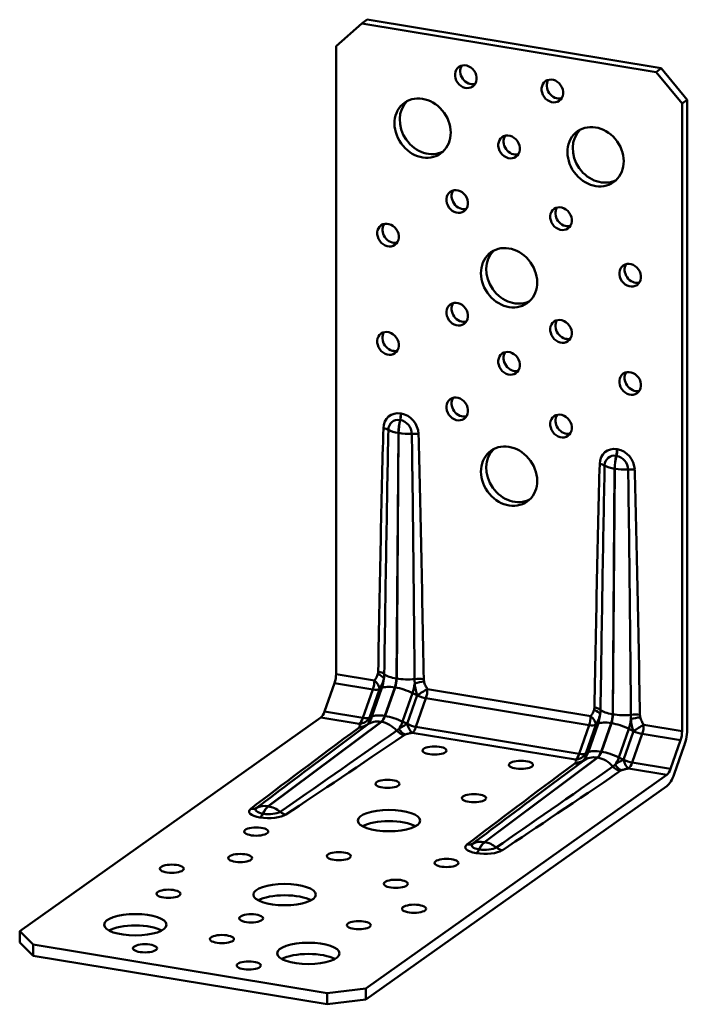
# Model space of a CAD drawing. Units: millimetres. Extents: x 107 to 551, y 63 to 356.
# Drawn here: x 482 to 551, y 63 to 165 of the extents above; entities that cross this region are included whole.
import ezdxf

# ---------------------------------------------------------------- set-up
doc = ezdxf.new("R2010")
doc.units = ezdxf.units.MM
doc.header["$LTSCALE"] = 0.5
doc.layers.add('Visible Edges(Pressverktyg)', color=7, linetype='Continuous', lineweight=50)
doc.layers.add('Visible Tangent Edges(Pressverktyg)', color=7, linetype='Continuous', lineweight=50)

msp = doc.modelspace()

# ---------------------------------------------------------------- linework, layer by layer
at = {"layer": 'Visible Edges(Pressverktyg)'}
for p, q in [((518.15, 165.13), (517.6, 164.74)), ((548.76, 160.06), (518.15, 165.13)), ((517.6, 164.74), (514.9, 162.37)), ((517.6, 164.74), (548.22, 159.67)), ((514.9, 96.97), (514.9, 162.37)), ((548.22, 159.67), (548.76, 160.06)), ((548.76, 160.06), (551.47, 156.79)), ((550.92, 156.41), (548.22, 159.67)), ((551.47, 156.79), (550.92, 156.41)), ((550.92, 91.01), (550.92, 156.41)), ((551.47, 156.79), (551.47, 91.4)), ((513.71, 93.05), (514.74, 96.03)), ((513.32, 92.43), (481.97, 70.18)), ((514.82, 89.18), (518.13, 91.66)), ((550.76, 90.07), (549.73, 87.09)), ((551.15, 89.51), (550.11, 86.53)), ((540.65, 87.93), (537.33, 85.46)), ((549.34, 86.47), (517.99, 64.22)), ((549.34, 85.3), (517.99, 63.05)), ((481.97, 70.18), (483.36, 68.81)), ((481.97, 69), (481.97, 70.18)), ((483.36, 67.63), (481.97, 69)), ((483.36, 68.81), (483.36, 67.63)), ((513.98, 63.74), (483.36, 68.81)), ((483.36, 67.63), (513.98, 62.57)), ((513.98, 63.74), (517.99, 64.22)), ((513.98, 62.57), (513.98, 63.74)), ((517.99, 64.22), (517.99, 63.05)), ((517.99, 63.05), (513.98, 62.57))]:
    msp.add_line(p, q, dxfattribs=at)
for centre, major_axis, ratio in [((528.41, 159.19), (0.72, -1.02), 0.846004), ((537.42, 157.7), (0.72, -1.02), 0.846004), ((523.91, 153.83), (1.88, -2.65), 0.846004), ((541.92, 150.85), (1.88, -2.65), 0.846004), ((532.91, 151.87), (0.72, -1.02), 0.846004), ((527.51, 146.19), (0.72, -1.02), 0.846004), ((538.32, 144.4), (0.72, -1.02), 0.846004), ((520.31, 142.69), (0.72, -1.02), 0.846004), ((532.91, 138.25), (1.88, -2.65), 0.846004), ((545.52, 138.51), (0.72, -1.02), 0.846004), ((527.51, 134.45), (0.72, -1.02), 0.846004), ((538.32, 132.66), (0.72, -1.02), 0.846004), ((520.31, 131.41), (0.72, -1.02), 0.846004), ((532.91, 129.33), (0.72, -1.02), 0.846004), ((545.52, 127.24), (0.72, -1.02), 0.846004), ((527.51, 124.58), (0.72, -1.02), 0.846004), ((538.32, 122.8), (0.72, -1.02), 0.846004), ((532.91, 117.58), (1.88, -2.65), 0.846004), ((525.15, 89), (1.25, 0), 0.34266), ((534.15, 87.51), (1.25, 0), 0.34266), ((520.26, 85.53), (1.25, 0), 0.34266), ((529.26, 84.04), (1.25, 0), 0.34266), ((520.41, 81.7), (3.25, 0), 0.34266), ((506.59, 80.56), (1.25, 0), 0.34266), ((504.92, 77.8), (1.25, 0), 0.34266), ((515.19, 78), (1.25, 0), 0.34266), ((497.8, 76.69), (1.25, 0), 0.34266), ((526.4, 77.29), (1.25, 0), 0.34266), ((509.54, 73.99), (3.25, 0), 0.34266), ((521.12, 75.12), (1.25, 0), 0.34266), ((497.46, 74.08), (1.25, 0), 0.34266), ((523.02, 72.52), (1.25, 0), 0.34266), ((494.01, 70.85), (3.25, 0), 0.34266), ((506.06, 71.52), (1.25, 0), 0.34266), ((517.27, 70.81), (1.25, 0), 0.34266), ((503.02, 69.36), (1.25, 0), 0.34266), ((495.01, 68.4), (1.25, 0), 0.34266), ((512.02, 67.87), (3.25, 0), 0.34266), ((505.81, 66.61), (1.25, 0), 0.34266)]:
    msp.add_ellipse(centre, major_axis=major_axis, ratio=ratio, dxfattribs=at)
for centre, major_axis, ratio, start_param, end_param in [((528.95, 159.58), (-0.72, 1.02), 0.846004, 0.320578, 2.821015), ((537.96, 158.09), (-0.72, 1.02), 0.846004, 0.320578, 2.821015), ((524.45, 154.22), (-1.88, 2.65), 0.846004, 0.121497, 3.020096), ((533.46, 152.26), (-0.72, 1.02), 0.846004, 0.320578, 2.821015), ((542.46, 151.24), (-1.88, 2.65), 0.846004, 0.121497, 3.020096), ((528.05, 146.58), (-0.72, 1.02), 0.846004, 0.320578, 2.821015), ((538.86, 144.79), (-0.72, 1.02), 0.846004, 0.320578, 2.821015), ((520.85, 143.07), (-0.72, 1.02), 0.846004, 0.320578, 2.821015), ((533.46, 138.64), (-1.88, 2.65), 0.846004, 0.121497, 3.020096), ((546.06, 138.9), (-0.72, 1.02), 0.846004, 0.320578, 2.821015), ((528.05, 134.83), (-0.72, 1.02), 0.846004, 0.320578, 2.821015), ((538.86, 133.05), (-0.72, 1.02), 0.846004, 0.320578, 2.821015), ((520.85, 131.8), (-0.72, 1.02), 0.846004, 0.320578, 2.821015), ((533.46, 129.71), (-0.72, 1.02), 0.846004, 0.320578, 2.821015), ((546.06, 127.63), (-0.72, 1.02), 0.846004, 0.320578, 2.821015), ((528.05, 124.97), (-0.72, 1.02), 0.846004, 0.320578, 2.821015), ((538.86, 123.18), (-0.72, 1.02), 0.846004, 0.320578, 2.821015), ((533.46, 117.97), (-1.88, 2.65), 0.846004, 0.121497, 3.020096), ((514.36, 96.58), (0.2, 1.23), 0.408488, 4.311829, 5.097227), ((513.32, 93.61), (-0.2, -1.23), 0.408488, 0.384838, 1.170236), ((550.38, 90.62), (-0.41, -2.47), 0.408488, 1.170236, 1.955634), ((550.38, 90.62), (-0.2, -1.23), 0.408488, 1.170236, 1.955634), ((549.34, 87.65), (-0.2, -1.23), 0.408488, 0.384838, 1.170236), ((549.34, 87.65), (-0.41, -2.47), 0.408488, 0.384838, 1.170236), ((520.41, 80.53), (-3.25, 0), 0.34266, 3.696947, 5.727831), ((509.54, 72.81), (-3.25, 0), 0.34266, 3.696947, 5.727831), ((494.01, 69.67), (-3.25, 0), 0.34266, 3.696947, 5.727831), ((512.02, 66.7), (-3.25, 0), 0.34266, 3.696947, 5.727831)]:
    msp.add_ellipse(centre, major_axis=major_axis, ratio=ratio, start_param=start_param, end_param=end_param, dxfattribs=at)
at = {"layer": 'Visible Tangent Edges(Pressverktyg)'}
for p, q in [((521.64, 124.12), (521.67, 124.12)), ((521.58, 123.42), (521.56, 123.43)), ((521.39, 122.08), (521.18, 96.5)), ((521.41, 122.08), (521.21, 96.5)), ((521.41, 122.08), (521.39, 122.08)), ((544.16, 120.39), (544.18, 120.39)), ((544.09, 119.7), (544.07, 119.7)), ((543.9, 118.36), (543.7, 92.78)), ((543.92, 118.36), (543.72, 92.77)), ((543.9, 118.36), (543.92, 118.36)), ((518.9, 96.31), (514.9, 96.97)), ((521.21, 96.5), (521.18, 96.5)), ((514.74, 96.03), (518.74, 95.37)), ((519.42, 95.4), (518.38, 92.42)), ((519.66, 95.52), (518.62, 92.54)), ((519.66, 95.52), (519.42, 95.4)), ((521.02, 95.58), (519.99, 92.6)), ((521.05, 95.58), (520.01, 92.6)), ((521.05, 95.58), (521.02, 95.58)), ((541.41, 92.58), (524.42, 95.4)), ((517.7, 92.39), (518.74, 95.37)), ((522.86, 94.99), (521.83, 92.01)), ((522.31, 91.77), (523.35, 94.75)), ((523.35, 94.75), (522.86, 94.99)), ((524.26, 94.45), (523.22, 91.47)), ((524.26, 94.45), (541.25, 91.64)), ((513.32, 92.43), (517.31, 91.77)), ((513.71, 93.05), (517.7, 92.39)), ((518.62, 92.54), (518.38, 92.42)), ((520.01, 92.6), (519.99, 92.6)), ((543.7, 92.78), (543.72, 92.77)), ((519.61, 91.99), (507.84, 83.19)), ((519.63, 91.99), (507.86, 83.19)), ((519.63, 91.99), (519.61, 91.99)), ((522.31, 91.77), (521.83, 92.01)), ((523.22, 91.47), (540.21, 88.66)), ((540.21, 88.66), (541.25, 91.64)), ((541.93, 91.67), (540.89, 88.69)), ((542.17, 91.79), (541.13, 88.81)), ((541.93, 91.67), (542.17, 91.79)), ((543.54, 91.86), (542.5, 88.88)), ((543.56, 91.85), (542.52, 88.87)), ((543.54, 91.86), (543.56, 91.85)), ((550.92, 91.01), (546.93, 91.67)), ((522.84, 90.86), (539.83, 88.05)), ((545.38, 91.26), (544.34, 88.28)), ((544.82, 88.04), (545.86, 91.02)), ((545.38, 91.26), (545.86, 91.02)), ((546.77, 90.73), (545.73, 87.75)), ((546.77, 90.73), (550.76, 90.07)), ((542.12, 88.27), (530.35, 79.47)), ((542.15, 88.26), (530.37, 79.46)), ((540.89, 88.69), (541.13, 88.81)), ((542.12, 88.27), (542.15, 88.26)), ((542.5, 88.88), (542.52, 88.87)), ((544.34, 88.28), (544.82, 88.04)), ((545.73, 87.75), (549.73, 87.09)), ((545.35, 87.13), (549.34, 86.47)), ((507.86, 83.19), (507.84, 83.19)), ((507.27, 82.42), (507.3, 82.42)), ((507, 82.03), (506.98, 82.03)), ((530.35, 79.47), (530.37, 79.46)), ((529.52, 78.3), (529.49, 78.31)), ((529.79, 78.7), (529.81, 78.7))]:
    msp.add_line(p, q, dxfattribs=at)
for centre, major_axis, ratio, start_param, end_param in [((521.64, 122.22), (-1.17, 1.64), 0.846004, 5.5852, 7.128635), ((521.1, 123.73), (0.2, 1.23), 0.408488, 4.529321, 5.097227), ((521.12, 123.73), (0.2, 1.23), 0.408488, 4.529321, 5.097227), ((521.67, 122.22), (1.17, -1.64), 0.846004, 0.900173, 2.443608), ((521.56, 122.16), (-0.78, 1.1), 0.846004, 5.5852, 7.128635), ((522.48, 122.81), (0.41, 2.47), 0.408488, 1.387728, 1.938181), ((522.5, 122.81), (0.41, 2.47), 0.408488, 1.387728, 1.938181), ((521.58, 122.16), (-0.78, 1.1), 0.846004, 4.041766, 5.5852), ((521.64, -47.92), (-0.01, 201.86), 0.016729, 0.564899, 0.768375), ((519.29, 122.19), (-1.25, 0.03), 0.353707, 3.703827, 4.271733), ((521.1, -48.31), (0.54, 202.23), 0.011137, 0.565855, 0.769331), ((522.48, 122.81), (-2.5, 0.02), 0.327843, 0.555993, 1.123661), ((522.5, 122.81), (-2.5, 0.02), 0.327843, 1.123661, 1.691328), ((522.94, 121.59), (1.25, 0.03), 0.331356, 1.112166, 1.680072), ((521.12, -48.31), (0.54, 202.23), 0.011137, 5.51023, 5.713706), ((521.67, -47.93), (-0.01, 201.86), 0.016729, 5.509273, 5.712749), ((544.16, 118.5), (-1.17, 1.64), 0.846004, 5.5852, 7.128635), ((543.61, 120.01), (0.2, 1.23), 0.408488, 4.529321, 5.097227), ((543.64, 120.01), (0.2, 1.23), 0.408488, 4.529321, 5.097227), ((544.18, 118.5), (1.17, -1.64), 0.846004, 0.900173, 2.443608), ((544.07, 118.44), (-0.78, 1.1), 0.846004, 5.5852, 7.128635), ((544.99, 119.09), (0.41, 2.47), 0.408488, 1.387728, 1.938181), ((545.01, 119.09), (0.41, 2.47), 0.408488, 1.387728, 1.938181), ((544.09, 118.44), (-0.78, 1.1), 0.846004, 4.041766, 5.5852), ((544.16, -51.65), (-0.01, 201.86), 0.016729, 0.564899, 0.768375), ((541.8, 118.47), (-1.25, 0.03), 0.353707, 3.703827, 4.271733), ((543.61, -52.04), (0.54, 202.23), 0.011137, 0.565855, 0.769331), ((544.99, 119.09), (2.5, -0.02), 0.327843, 3.697586, 4.265253), ((545.01, 119.09), (2.5, -0.02), 0.327843, 4.265253, 4.832921), ((545.45, 117.86), (1.25, 0.03), 0.331356, 1.112166, 1.680072), ((543.64, -52.04), (0.54, 202.23), 0.011137, 5.51023, 5.713706), ((544.18, -51.65), (-0.01, 201.86), 0.016729, 5.509273, 5.712749), ((518.71, 96.59), (1.21, -0.31), 0.43434, 0.401209, 1.220359), ((518.75, 96.84), (1.25, -0.02), 0.349939, 0.355645, 1.126945), ((519.05, 96.4), (-0.32, -1.96), 0.408488, 1.170236, 1.692908), ((522.27, 97.23), (-2.5, 0.02), 0.327843, 0.352517, 1.123661), ((520.64, 96.14), (-0.2, -1.23), 0.408488, 1.170236, 1.938181), ((520.66, 96.13), (-0.2, -1.23), 0.408488, 1.170236, 1.938181), ((522.29, 97.23), (-2.5, 0.02), 0.327843, 1.123661, 1.894804), ((523.48, 96.05), (-1.25, -0.02), 0.33527, 4.256743, 5.028043), ((518.35, 95.92), (0.2, 1.23), 0.408488, 4.311829, 5.097227), ((518.35, 95.92), (1.18, -0.41), 0.355918, 5.164773, 5.950171), ((518.35, 95.92), (0.994, -0.758), 0.515621, 0.364559, 1.411757), ((521.79, 94.46), (-2.36, 0.82), 0.355918, 5.164773, 5.950171), ((521.82, 94.46), (-2.36, 0.82), 0.355918, 4.379375, 5.164773), ((522.25, 95.87), (-0.32, -1.96), 0.408488, 1.170236, 1.692908), ((523.51, 95.8), (1.22, 0.29), 0.228973, 1.053366, 1.872516), ((523.87, 95.01), (-1.07, -0.65), 0.04394, 4.151573, 5.198771), ((523.87, 95.01), (-0.2, -1.23), 0.408488, 1.170236, 1.955634), ((523.87, 95.01), (1.18, -0.41), 0.355918, 4.379375, 5.164773), ((541.26, 93.11), (1.25, -0.02), 0.349939, 0.355645, 1.126945), ((517.31, 92.95), (1.12, 0.55), 0.9266, 4.287802, 5.334999), ((517.31, 92.95), (-0.2, -1.23), 0.408488, 0.384838, 1.170236), ((517.31, 92.95), (1.18, -0.41), 0.355918, 5.164773, 5.950171), ((518.01, 93.42), (-0.32, -1.96), 0.408488, 0.647565, 1.170236), ((520.76, 91.49), (-2.36, 0.82), 0.355918, 5.164773, 5.950171), ((519.6, 93.16), (-0.2, -1.23), 0.408488, 0.402291, 1.170236), ((519.62, 93.16), (-0.2, -1.23), 0.408488, 0.402291, 1.170236), ((520.78, 91.48), (-2.36, 0.82), 0.355918, 4.379375, 5.164773), ((540.86, 92.2), (0.2, 1.23), 0.408488, 4.311829, 5.097227), ((540.86, 92.2), (0.994, -0.758), 0.515621, 0.364559, 1.411757), ((541.23, 92.87), (1.21, -0.31), 0.43434, 0.401209, 1.220359), ((541.56, 92.68), (-0.32, -1.96), 0.408488, 1.170236, 1.692908), ((544.78, 93.51), (-2.5, 0.02), 0.327843, 0.352517, 1.123661), ((543.15, 92.41), (-0.2, -1.23), 0.408488, 1.170236, 1.938181), ((543.18, 92.41), (-0.2, -1.23), 0.408488, 1.170236, 1.938181), ((544.81, 93.5), (2.5, -0.02), 0.327843, 4.265253, 5.036397), ((545.99, 92.33), (-1.25, -0.02), 0.33527, 4.256743, 5.028043), ((546.02, 92.07), (1.22, 0.29), 0.228973, 1.053366, 1.872516), ((586.61, 138.54), (-93.48, -66.28), 0.021027, 5.533264, 5.73674), ((517.26, 92.56), (0.75, -1), 0.853201, 5.566402, 6.194579), ((517.34, 92.65), (1.08, -0.63), 0.921522, 5.202244, 6.021393), ((519.63, 89.66), (-1.5, 2), 0.839895, 5.564431, 6.283185), ((519.65, 89.65), (-1.5, 2), 0.839895, 4.793287, 5.564431), ((521.22, 92.89), (-0.32, -1.96), 0.408488, 0.647565, 1.170236), ((522.84, 92.03), (0.23, -1.23), 0.454919, 4.841018, 5.888215), ((522.84, 92.03), (-1.18, 0.41), 0.355918, 1.237782, 2.02318), ((522.84, 92.03), (-0.2, -1.23), 0.408488, 0.384838, 1.170236), ((540.86, 92.2), (1.18, -0.41), 0.355918, 5.164773, 5.950171), ((544.31, 90.74), (-2.36, 0.82), 0.355918, 5.164773, 5.950171), ((544.33, 90.74), (2.36, -0.82), 0.355918, 1.237782, 2.02318), ((544.77, 92.15), (-0.32, -1.96), 0.408488, 1.170236, 1.692908), ((546.39, 91.29), (-1.07, -0.65), 0.04394, 4.151573, 5.198771), ((546.39, 91.29), (-0.2, -1.23), 0.408488, 1.170236, 1.955634), ((586.63, 139.71), (-93.44, -67.46), 0.014056, 0.581614, 0.78509), ((586.63, 138.54), (-93.48, -66.28), 0.021027, 0.58889, 0.792366), ((521.99, 91.78), (0.7, -1.03), 0.838533, 4.83174, 5.60304), ((522.14, 91.85), (-0.47, 1.16), 0.716155, 1.809254, 2.628404), ((546.39, 91.29), (1.18, -0.41), 0.355918, 4.379375, 5.164773), ((586.61, 139.72), (-93.44, -67.46), 0.014056, 5.578378, 5.729465), ((539.83, 89.22), (1.12, 0.55), 0.9266, 4.287802, 5.334999), ((539.83, 89.22), (-0.2, -1.23), 0.408488, 0.384838, 1.170236), ((539.83, 89.22), (1.18, -0.41), 0.355918, 5.164773, 5.950171), ((542.14, 85.93), (-1.5, 2), 0.839895, 5.564431, 6.283185), ((540.52, 89.7), (-0.32, -1.96), 0.408488, 0.647565, 1.170236), ((543.27, 87.76), (-2.36, 0.82), 0.355918, 5.164773, 5.950171), ((542.12, 89.43), (-0.2, -1.23), 0.408488, 0.402291, 1.170236), ((542.14, 89.43), (-0.2, -1.23), 0.408488, 0.402291, 1.170236), ((542.17, 85.93), (1.5, -2), 0.839895, 1.651695, 2.422838), ((543.29, 87.76), (2.36, -0.82), 0.355918, 1.237782, 2.02318), ((543.73, 89.17), (-0.32, -1.96), 0.408488, 0.647565, 1.170236), ((609.12, 134.82), (-93.48, -66.28), 0.021027, 5.533264, 5.73674), ((609.14, 135.99), (-93.44, -67.46), 0.014056, 0.581614, 0.78509), ((539.77, 88.83), (0.75, -1), 0.853201, 5.566402, 6.194579), ((539.85, 88.92), (1.08, -0.63), 0.921522, 5.202244, 6.021393), ((544.5, 88.05), (0.7, -1.03), 0.838533, 4.83174, 5.60304), ((544.65, 88.13), (-0.47, 1.16), 0.716155, 1.809254, 2.628404), ((545.35, 88.31), (0.23, -1.23), 0.454919, 4.841018, 5.888215), ((545.35, 88.31), (-1.18, 0.41), 0.355918, 1.237782, 2.02318), ((545.35, 88.31), (-0.2, -1.23), 0.408488, 0.384838, 1.170236), ((609.14, 134.81), (-93.48, -66.28), 0.021027, 0.58889, 0.792366), ((609.12, 135.99), (-93.44, -67.46), 0.014056, 5.578378, 5.729465), ((507.86, 80.86), (-1.5, 2), 0.839895, 5.564431, 6.132098), ((507.86, 80.86), (-0.41, -2.47), 0.408488, 3.543884, 4.094337), ((507.88, 80.85), (-0.41, -2.47), 0.408488, 3.543884, 4.094337), ((507.88, 80.85), (-1.5, 2), 0.839895, 4.996763, 5.564431), ((507.86, 82.65), (-2.02, 0), 0.34266, 5.860718, 7.404153), ((506.02, 84.11), (0.758, -0.994), 0.856862, 5.556153, 6.124059), ((507.86, 82.84), (-1.34, 0), 0.34266, 5.860718, 7.404153), ((506.98, 83.21), (-0.2, -1.23), 0.408488, 0.384838, 0.952744), ((507, 83.2), (-0.2, -1.23), 0.408488, 0.384838, 0.952744), ((507.88, 82.65), (-2.02, 0), 0.34266, 1.120968, 2.664402), ((507.88, 82.83), (1.34, 0), 0.34266, 4.26256, 5.805995), ((509.67, 83.51), (0.69, -1.04), 0.834511, 5.044115, 5.612022), ((530.37, 78.93), (-2.02, 0), 0.34266, 5.860718, 7.404153), ((528.53, 80.39), (0.758, -0.994), 0.856862, 5.556153, 6.124059), ((530.37, 79.11), (-1.34, 0), 0.34266, 5.860718, 7.404153), ((530.37, 77.13), (-1.5, 2), 0.839895, 5.564431, 6.132098), ((530.37, 77.13), (-0.41, -2.47), 0.408488, 3.543884, 4.094337), ((530.39, 77.13), (-0.41, -2.47), 0.408488, 3.543884, 4.094337), ((530.39, 77.13), (1.5, -2), 0.839895, 1.855171, 2.422838), ((529.49, 79.48), (-0.2, -1.23), 0.408488, 0.384838, 0.952744), ((529.52, 79.48), (-0.2, -1.23), 0.408488, 0.384838, 0.952744), ((530.39, 78.93), (-2.02, 0), 0.34266, 1.120968, 2.664402), ((530.39, 79.11), (1.34, 0), 0.34266, 4.26256, 5.805995), ((532.19, 79.78), (0.69, -1.04), 0.834511, 5.044115, 5.612022)]:
    msp.add_ellipse(centre, major_axis=major_axis, ratio=ratio, start_param=start_param, end_param=end_param, dxfattribs=at)
for points, knots in [([(518.9, 96.31), (518.91, 96.33), (518.92, 96.34), (518.97, 96.41), (519.01, 96.46), (519.06, 96.55), (519.09, 96.59), (519.11, 96.62), (519.14, 96.68), (519.17, 96.73), (519.22, 96.85), (519.24, 96.91), (519.26, 96.98)], [-0.1749332, -0.1749332, -0.1749332, -0.1749332, -0.1606847, -0.1606847, -0.1156274, -0.1156274, -0.0874666, -0.0874666, -0.0874666, -0.0437333, -0.0437333, 0, 0, 0, 0]), ([(519.88, 96.51), (519.86, 96.39), (519.83, 96.28), (519.76, 96.07), (519.72, 95.97), (519.68, 95.88), (519.65, 95.82), (519.63, 95.77), (519.56, 95.63), (519.51, 95.54), (519.45, 95.44), (519.43, 95.42), (519.42, 95.4)], [0, 0, 0, 0, 0.0437333, 0.0437333, 0.0874666, 0.0874666, 0.0874666, 0.1156274, 0.1156274, 0.1606847, 0.1606847, 0.1749332, 0.1749332, 0.1749332, 0.1749332]), ([(523.35, 94.75), (523.32, 94.83), (523.29, 94.92), (523.24, 95.1), (523.21, 95.2), (523.19, 95.3), (523.17, 95.4), (523.15, 95.51), (523.11, 95.74), (523.1, 95.85), (523.09, 95.98)], [0, 0, 0, 0, 0.0437333, 0.0437333, 0.0874666, 0.0874666, 0.0874666, 0.1311999, 0.1311999, 0.1749332, 0.1749332, 0.1749332, 0.1749332]), ([(524.06, 96.18), (524.07, 96.11), (524.09, 96.05), (524.14, 95.91), (524.17, 95.84), (524.21, 95.78), (524.24, 95.71), (524.27, 95.65), (524.34, 95.52), (524.38, 95.46), (524.42, 95.4)], [-0.1749332, -0.1749332, -0.1749332, -0.1749332, -0.1311999, -0.1311999, -0.0874666, -0.0874666, -0.0874666, -0.0437333, -0.0437333, 0, 0, 0, 0]), ([(541.77, 93.25), (541.77, 93.27), (541.78, 93.28), (541.79, 93.36), (541.8, 93.43), (541.8, 93.5)], [7.7246286, 7.7246286, 7.7246286, 7.7246286, 7.73517819, 7.73517819, 7.77840012, 7.77840012, 7.77840012, 7.77840012]), ([(518.38, 92.42), (518.39, 92.37), (518.39, 92.32), (518.38, 92.22), (518.38, 92.17), (518.37, 92.12), (518.36, 92.06), (518.34, 92.01), (518.3, 91.89), (518.27, 91.84), (518.23, 91.78)], [0, 0, 0, 0, 0.0437333, 0.0437333, 0.0874666, 0.0874666, 0.0874666, 0.1311999, 0.1311999, 0.1749332, 0.1749332, 0.1749332, 0.1749332]), ([(541.41, 92.58), (541.42, 92.6), (541.43, 92.62), (541.48, 92.68), (541.52, 92.74), (541.58, 92.83), (541.6, 92.86), (541.62, 92.9), (541.65, 92.95), (541.68, 93.01), (541.73, 93.13), (541.75, 93.19), (541.77, 93.25)], [-0.1749331, -0.1749331, -0.1749331, -0.1749331, -0.1606909, -0.1606909, -0.1156298, -0.1156298, -0.0874666, -0.0874666, -0.0874666, -0.0437333, -0.0437333, 0, 0, 0, 0]), ([(542.39, 92.78), (542.37, 92.67), (542.34, 92.55), (542.27, 92.35), (542.23, 92.25), (542.19, 92.16), (542.17, 92.1), (542.14, 92.04), (542.07, 91.9), (542.02, 91.82), (541.96, 91.72), (541.95, 91.7), (541.93, 91.67)], [0, 0, 0, 0, 0.0437333, 0.0437333, 0.0874666, 0.0874666, 0.0874666, 0.1156298, 0.1156298, 0.1606909, 0.1606909, 0.1749331, 0.1749331, 0.1749331, 0.1749331]), ([(542.43, 93.24), (542.43, 93.12), (542.42, 92.99), (542.4, 92.84), (542.4, 92.81), (542.39, 92.78)], [-7.77840012, -7.77840012, -7.77840012, -7.77840012, -7.73517819, -7.73517819, -7.7246286, -7.7246286, -7.7246286, -7.7246286]), ([(546.57, 92.46), (546.58, 92.39), (546.61, 92.32), (546.66, 92.19), (546.69, 92.12), (546.72, 92.05), (546.75, 91.99), (546.78, 91.92), (546.86, 91.8), (546.89, 91.73), (546.93, 91.67)], [-0.1749331, -0.1749331, -0.1749331, -0.1749331, -0.1311998, -0.1311998, -0.0874666, -0.0874666, -0.0874666, -0.0437333, -0.0437333, 0, 0, 0, 0]), ([(517.34, 91.47), (517.35, 91.5), (517.36, 91.52), (517.37, 91.57), (517.37, 91.6), (517.36, 91.62), (517.36, 91.65), (517.35, 91.67), (517.34, 91.72), (517.33, 91.75), (517.31, 91.77)], [-0.1749332, -0.1749332, -0.1749332, -0.1749332, -0.1311999, -0.1311999, -0.0874666, -0.0874666, -0.0874666, -0.0437333, -0.0437333, 0, 0, 0, 0]), ([(521.44, 91.25), (521.51, 91.3), (521.58, 91.35), (521.73, 91.45), (521.8, 91.49), (521.88, 91.54), (521.92, 91.56), (521.97, 91.59), (522.09, 91.66), (522.17, 91.7), (522.26, 91.75), (522.29, 91.76), (522.31, 91.77)], [0, 0, 0, 0, 0.0437333, 0.0437333, 0.0874666, 0.0874666, 0.0874666, 0.1156274, 0.1156274, 0.1606847, 0.1606847, 0.1749332, 0.1749332, 0.1749332, 0.1749332]), ([(545.86, 91.02), (545.83, 91.11), (545.8, 91.19), (545.75, 91.38), (545.72, 91.47), (545.7, 91.58), (545.68, 91.68), (545.66, 91.79), (545.62, 92.01), (545.61, 92.13), (545.6, 92.25)], [0, 0, 0, 0, 0.0437333, 0.0437333, 0.0874666, 0.0874666, 0.0874666, 0.1311998, 0.1311998, 0.1749331, 0.1749331, 0.1749331, 0.1749331]), ([(521.21, 91.07), (521.27, 91.11), (521.33, 91.16), (521.41, 91.23), (521.43, 91.24), (521.44, 91.25)], [-7.77840012, -7.77840012, -7.77840012, -7.77840012, -7.73517819, -7.73517819, -7.7246286, -7.7246286, -7.7246286, -7.7246286]), ([(522.14, 90.68), (522.13, 90.67), (522.11, 90.67), (522.06, 90.64), (522.02, 90.62), (521.99, 90.6)], [7.7246286, 7.7246286, 7.7246286, 7.7246286, 7.73517819, 7.73517819, 7.77840012, 7.77840012, 7.77840012, 7.77840012]), ([(522.84, 90.86), (522.81, 90.85), (522.79, 90.85), (522.71, 90.83), (522.64, 90.82), (522.54, 90.8), (522.5, 90.79), (522.46, 90.78), (522.4, 90.76), (522.35, 90.75), (522.24, 90.71), (522.18, 90.7), (522.14, 90.68)], [-0.1749332, -0.1749332, -0.1749332, -0.1749332, -0.1606847, -0.1606847, -0.1156274, -0.1156274, -0.0874666, -0.0874666, -0.0874666, -0.0437333, -0.0437333, 0, 0, 0, 0]), ([(540.89, 88.69), (540.9, 88.65), (540.9, 88.6), (540.9, 88.5), (540.89, 88.45), (540.88, 88.39), (540.87, 88.34), (540.86, 88.28), (540.81, 88.17), (540.78, 88.11), (540.75, 88.06)], [0, 0, 0, 0, 0.0437333, 0.0437333, 0.0874666, 0.0874666, 0.0874666, 0.1311998, 0.1311998, 0.1749331, 0.1749331, 0.1749331, 0.1749331]), ([(539.85, 87.75), (539.87, 87.77), (539.87, 87.8), (539.88, 87.85), (539.88, 87.87), (539.88, 87.9), (539.87, 87.92), (539.87, 87.95), (539.85, 88), (539.84, 88.02), (539.83, 88.05)], [-0.1749331, -0.1749331, -0.1749331, -0.1749331, -0.1311998, -0.1311998, -0.0874666, -0.0874666, -0.0874666, -0.0437333, -0.0437333, 0, 0, 0, 0]), ([(543.72, 87.34), (543.78, 87.39), (543.84, 87.44), (543.92, 87.5), (543.94, 87.51), (543.95, 87.53)], [-7.77840012, -7.77840012, -7.77840012, -7.77840012, -7.73517819, -7.73517819, -7.7246286, -7.7246286, -7.7246286, -7.7246286]), ([(543.95, 87.53), (544.02, 87.58), (544.1, 87.63), (544.24, 87.72), (544.32, 87.77), (544.39, 87.81), (544.44, 87.84), (544.48, 87.87), (544.61, 87.93), (544.68, 87.97), (544.78, 88.02), (544.8, 88.03), (544.82, 88.04)], [0, 0, 0, 0, 0.0437333, 0.0437333, 0.0874666, 0.0874666, 0.0874666, 0.1156298, 0.1156298, 0.1606909, 0.1606909, 0.1749331, 0.1749331, 0.1749331, 0.1749331]), ([(544.65, 86.95), (544.64, 86.95), (544.63, 86.94), (544.57, 86.92), (544.53, 86.9), (544.5, 86.88)], [7.7246286, 7.7246286, 7.7246286, 7.7246286, 7.73517819, 7.73517819, 7.77840012, 7.77840012, 7.77840012, 7.77840012]), ([(545.35, 87.13), (545.33, 87.13), (545.31, 87.12), (545.22, 87.11), (545.16, 87.09), (545.05, 87.07), (545.01, 87.06), (544.98, 87.05), (544.92, 87.04), (544.86, 87.02), (544.75, 86.99), (544.7, 86.97), (544.65, 86.95)], [-0.1749331, -0.1749331, -0.1749331, -0.1749331, -0.1606909, -0.1606909, -0.1156298, -0.1156298, -0.0874666, -0.0874666, -0.0874666, -0.0437333, -0.0437333, 0, 0, 0, 0])]:
    msp.add_open_spline(points, degree=3, knots=knots, dxfattribs=at)
for points in [[(519.26, 96.98), (519.28, 97.06), (519.29, 97.14), (519.29, 97.22)], [(519.92, 96.97), (519.92, 96.81), (519.9, 96.66), (519.88, 96.51)], [(523.09, 95.98), (523.08, 96.13), (523.08, 96.29), (523.08, 96.45)], [(524.02, 96.44), (524.02, 96.36), (524.03, 96.27), (524.06, 96.18)], [(545.6, 92.25), (545.6, 92.4), (545.6, 92.57), (545.6, 92.72)], [(546.53, 92.72), (546.54, 92.63), (546.55, 92.54), (546.57, 92.46)], [(517.26, 91.38), (517.29, 91.41), (517.32, 91.44), (517.34, 91.47)], [(518.23, 91.78), (518.2, 91.73), (518.15, 91.68), (518.11, 91.64)], [(539.77, 87.66), (539.81, 87.69), (539.83, 87.72), (539.85, 87.75)], [(540.75, 88.06), (540.71, 88.01), (540.67, 87.96), (540.62, 87.91)]]:
    msp.add_open_spline(points, degree=3, dxfattribs=at)

doc.saveas('drawing.dxf')
